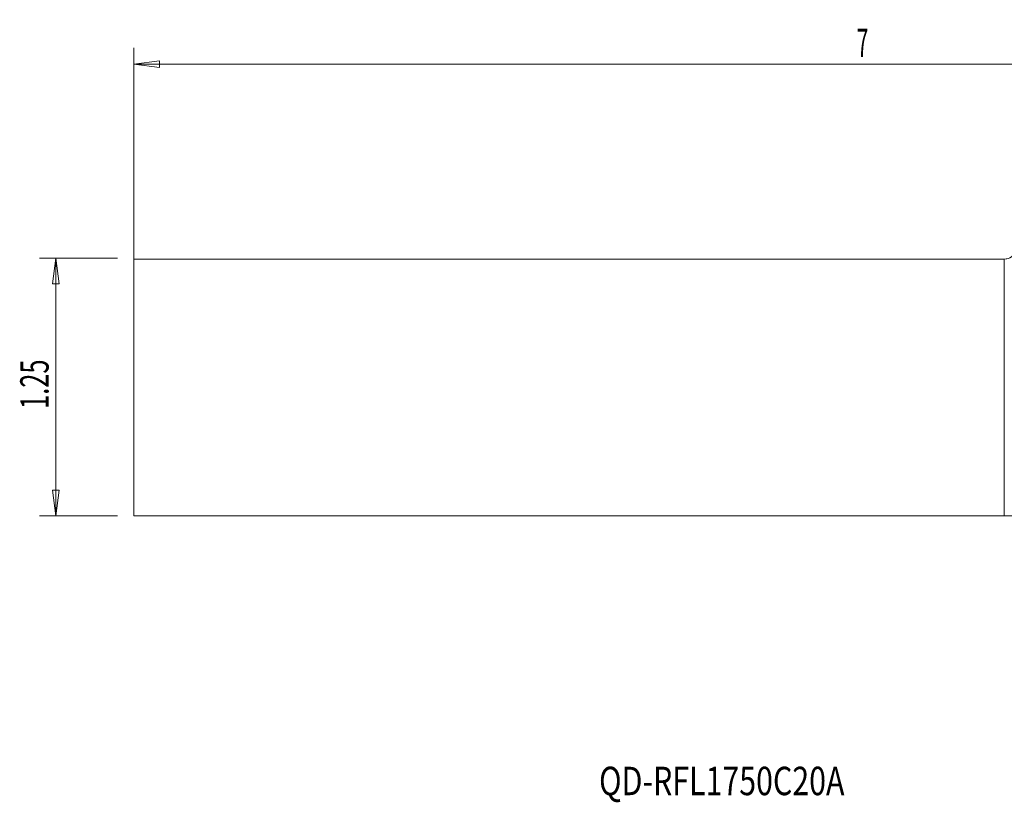
# Model space of a CAD drawing. Units: millimetres. Extents: x -122 to 97, y -51 to 45.
# Drawn here: x -122 to -1, y -51 to 45 of the extents above; entities that cross this region are included whole.
import ezdxf

# ---------------------------------------------------------------- set-up
doc = ezdxf.new("R2010")
doc.units = ezdxf.units.MM
doc.layers.get('0').update_dxf_attribs({"linetype": 'CONTINUOUS'})
for name, color, linetype in [('1', 4, 'CONTINUOUS'), ('SK1', 4, 'CONTINUOUS'), ('SK2', 7, 'CONTINUOUS'), ('SK6', 5, 'CONTINUOUS')]:
    doc.layers.add(name, color=color, linetype=linetype)
doc.styles.add('iso_b_vert', font='simplex.shx')
doc.dimstyles.get("Standard").update_dxf_attribs({"dimtxt": 0.18, "dimasz": 0.18, "dimexe": 0.18, "dimexo": 0.0625, "dimgap": 0.09, "dimtad": 1, "dimzin": 0, "dimdsep": 52, "dimtxsty": 'Standard', "dimcen": 0.09, "dimadec": 0, "dimazin": 0, "dimtfac": 1, "dimtdec": 4, "dimtofl": 0, "dimtmove": 0, "dimatfit": 3, "dimfxl": 1, "dimtolj": 1, "dimtzin": 0, "dimarcsym": 0})

# ---------------------------------------------------------------- blocks, each defined once
blk = doc.blocks.new('DimnDraft3D2')
at = {"layer": 'SK2', "lineweight": 13}
for p, q in [((-108.3815, -13.875), (-108.3815, 41.745423)), ((69.4185, 19.145), (69.4185, 41.745423)), ((-108.3815, 39.745423), (-105.206502, 40.163419)), ((-105.206502, 40.163419), (-105.206498, 39.327426)), ((69.4185, 39.745423), (66.243498, 40.163419)), ((66.243502, 39.327426), (66.243498, 40.163419)), ((-108.3815, 39.745423), (69.4185, 39.745423)), ((-108.3815, 39.745423), (-105.206498, 39.327426)), ((69.4185, 39.745423), (66.243502, 39.327426))]:
    blk.add_line(p, q, dxfattribs=at)
at = {"layer": 'SK2', "lineweight": 18, "insert": (-19.389395, 40.620423), "char_height": 3.5, "attachment_point": 7, "line_spacing_factor": 1.084337, "style": 'iso_b_vert'}
blk.add_mtext('\\W0.5404;7', dxfattribs=at)
blk = doc.blocks.new('_CLOSED')
at = {"lineweight": -2}
for p, q in [((-1, 0.166667), (0, 0)), ((-1, 0.166667), (-1, -0.166667)), ((0, 0), (-1, -0.166667)), ((0, 0), (-1, 0))]:
    blk.add_line(p, q, dxfattribs=at)

msp = doc.modelspace()

# ---------------------------------------------------------------- linework, layer by layer
at = {"layer": '1', "lineweight": 18}
for p, q in [((-108.3815, -15.875), (-108.3815, 15.748)), ((-108.3815, 15.748), (-1.2277, 15.748)), ((-108.3815, -15.875), (-1.2277, -15.875))]:
    msp.add_line(p, q, dxfattribs=at)
at = {"layer": '1', "lineweight": 13}
msp.add_line((-1.2277, 15.748), (-1.2277, -15.875), dxfattribs=at)
at = {"layer": '1', "lineweight": 18, "extrusion": (0, 0, -1)}
msp.add_arc((1.2277, 17.348), 1.6, 203.110146, 270, dxfattribs=at)
msp.add_ellipse((-1.2277, -15.882), major_axis=(1.6, 0), ratio=0.004363, start_param=-1.57079633, end_param=-0.26179939, dxfattribs=at)
at = {"layer": 'SK1', "lineweight": 18}
for p, q in [((-108.3815, 15.748), (-1.2277, 15.748)), ((-108.3815, -15.875), (-108.3815, 15.748)), ((-108.3815, -15.875), (-1.2277, -15.875))]:
    msp.add_line(p, q, dxfattribs=at)
at = {"layer": 'SK1', "lineweight": 13}
msp.add_line((-1.2277, 15.748), (-1.2277, -15.875), dxfattribs=at)
at = {"layer": 'SK1', "lineweight": 18, "extrusion": (0, 0, -1)}
msp.add_arc((1.2277, 17.348), 1.6, 225.183441, 270, dxfattribs=at)
msp.add_ellipse((-1.2277, -15.882), major_axis=(1.6, 0), ratio=0.004363, start_param=-1.57079633, end_param=-0.78859982, dxfattribs=at)
at = {"layer": 'SK2', "lineweight": 13}
for p, q in [((-110.3815, 15.875), (-119.9815, 15.875)), ((-117.9815, 15.875), (-117.9815, -15.875)), ((-110.3815, -15.875), (-119.9815, -15.875))]:
    msp.add_line(p, q, dxfattribs=at)
at = {"layer": 'SK2', "lineweight": 18}
for p, q in [((-117.9815, 15.875), (-118.3995, 12.7)), ((-117.9815, 15.875), (-117.5635, 12.7)), ((-117.5635, 12.7), (-118.3995, 12.7)), ((-117.9815, -15.875), (-118.3995, -12.7)), ((-118.3995, -12.7), (-117.5635, -12.7)), ((-117.9815, -15.875), (-117.5635, -12.7))]:
    msp.add_line(p, q, dxfattribs=at)

# ---------------------------------------------------------------- texts
at = {"layer": 'SK2', "lineweight": 18, "insert": (-118.8565, -2.7033), "char_height": 3.5, "attachment_point": 7, "rotation": 90, "line_spacing_factor": 1.084337, "style": 'iso_b_vert'}
msp.add_mtext('\\W0.6563;1.25', dxfattribs=at)
at = {"layer": 'SK6', "lineweight": 18, "insert": (-51.1065, -50.2534), "char_height": 3.5, "attachment_point": 7, "line_spacing_factor": 1.084337, "style": 'iso_b_vert'}
msp.add_mtext('\\W0.7826;QD-RFL1750C20A', dxfattribs=at)

# ---------------------------------------------------------------- dimensions: what is measured, and where the dimension line sits
at = {"layer": 'SK2', "lineweight": 13}
dim = msp.add_linear_dim(base=(69.4185, 39.7454), p1=(-108.3815, -13.875), p2=(69.4185, 19.145), dimstyle='Standard', override={"dimtxt": 3.5, "dimasz": 3.175, "dimexe": 2, "dimexo": 2, "dimgap": 1.75, "dimtad": 1, "dimtih": 0, "dimdec": 3, "dimzin": 8, "dimpost": '<>', "dimtxsty": 'iso_b_vert', "dimblk1": 'CLOSED', "dimblk2": 'CLOSED', "dimsah": 1, "dimclrd": 2, "dimclre": 2, "dimclrt": 7, "dimtofl": 1, "dimtmove": 0}, dxfattribs=at)
dim.commit()
dim.dimension.update_dxf_attribs({"geometry": 'DimnDraft3D2', "text_midpoint": (-20.2644, 39.7454)})

doc.saveas('drawing.dxf')
